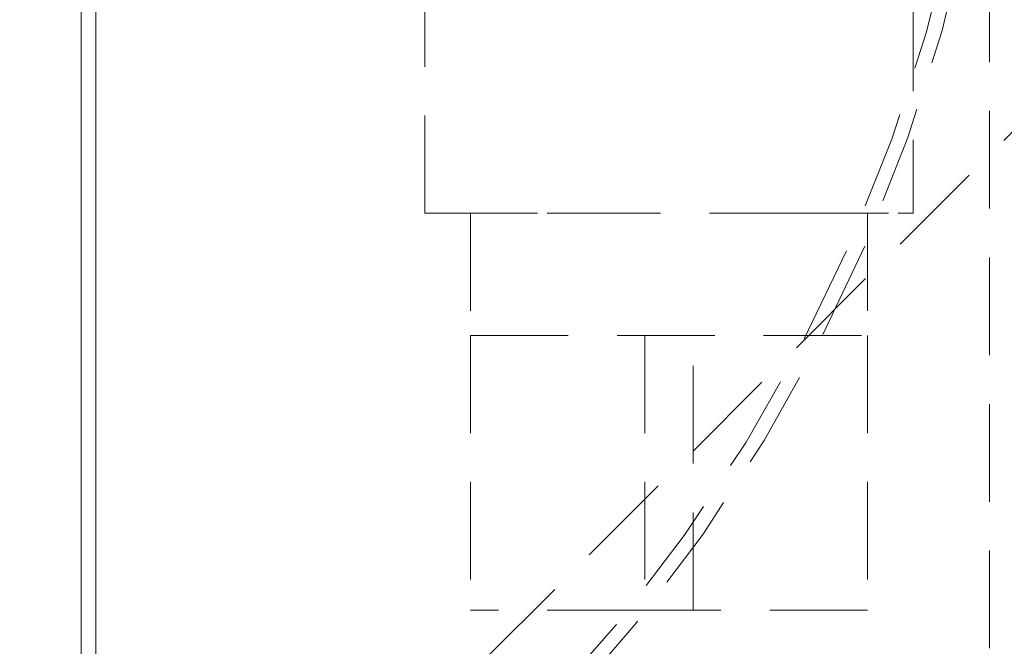
# Model space of a CAD drawing. Units: inches. Extents: x 7 to 265, y 3 to 173.
# Drawn here: x 196 to 204, y 137 to 142 of the extents above; entities that cross this region are included whole.
import ezdxf

# ---------------------------------------------------------------- set-up
doc = ezdxf.new("R2010")
doc.units = ezdxf.units.IN
doc.header["$LTSCALE"] = 16
doc.header["$MEASUREMENT"] = 0
doc.linetypes.add('HIDDEN', pattern=[0.075, 0.05, -0.025])

msp = doc.modelspace()

# ---------------------------------------------------------------- linework, layer by layer
at = {"color": 7, "linetype": 'Continuous', "lineweight": 15}
for p, q in [((196.2471, 133.8595), (196.2471, 157.7345)), ((196.3667, 157.7345), (196.3667, 133.8595))]:
    msp.add_line(p, q, dxfattribs=at)
at = {"color": 7, "linetype": 'HIDDEN', "lineweight": 0}
for p, q in [((203.6855, 145.047), (203.6855, 132.4272)), ((199.0605, 140.6095), (199.0605, 143.6095)), ((203.0605, 143.6095), (203.0605, 140.6095)), ((205.2157, 142.6194), (196.3721, 133.7758)), ((199.1837, 140.6095), (199.0605, 140.6095)), ((199.1837, 140.6095), (200.0643, 140.6095)), ((199.4355, 140.6095), (199.4355, 139.6095)), ((200.1911, 140.6095), (200.0643, 140.6095)), ((200.1911, 140.6095), (201.9299, 140.6095)), ((202.0567, 140.6095), (201.9299, 140.6095)), ((202.0567, 140.6095), (202.9372, 140.6095)), ((202.6855, 140.6095), (202.6855, 139.6095)), ((203.0605, 140.6095), (202.9372, 140.6095)), ((199.4355, 139.6095), (202.6855, 139.6095)), ((199.4355, 139.6095), (199.4355, 137.3595)), ((200.8636, 139.6095), (200.8636, 137.3595)), ((201.2573, 137.3595), (201.2573, 139.6095)), ((202.6855, 139.6095), (202.6855, 137.3595)), ((200.8636, 137.3595), (199.4355, 137.3595)), ((201.2573, 137.3595), (200.8636, 137.3595)), ((202.6855, 137.3595), (201.2573, 137.3595))]:
    msp.add_line(p, q, dxfattribs=at)
at = {"color": 7, "linetype": 'Continuous', "lineweight": 15}
for radius, start, end in [(13.6196, 62.33435, 297.66565), (13.5, 63.08259, 296.91741)]:
    msp.add_arc((190.1855, 145.797), radius, start, end, dxfattribs=at)
at = {"color": 7, "linetype": 'HIDDEN', "lineweight": 0}
for centre, radius, start, end in [((190.1855, 145.797), 13.5, 296.91741, 0), ((190.1855, 145.797), 13.6196, 297.66565, 0), ((191.0563, 145.2813), 17.0066, 317.23757, 1.7376)]:
    msp.add_arc(centre, radius, start, end, dxfattribs=at)

doc.saveas('drawing.dxf')
